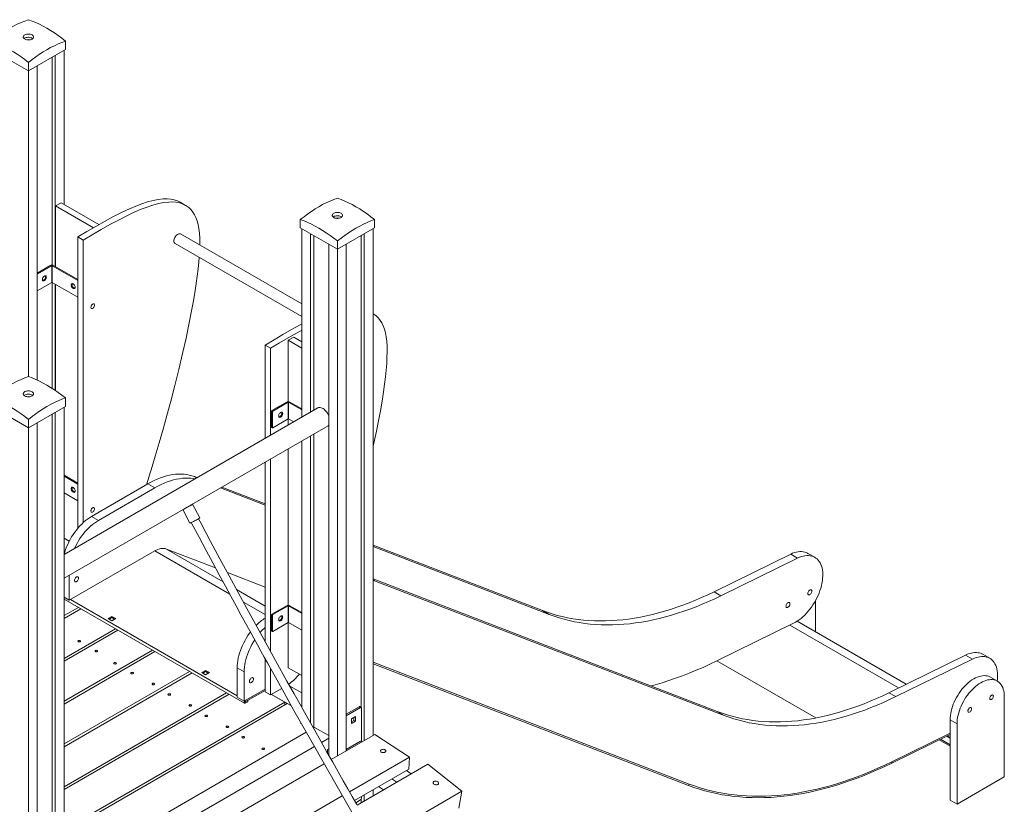
# Model space of a CAD drawing. Units: millimetres. Extents: x 24141 to 69462, y 33037 to 54481.
# Drawn here: x 66915 to 68830, y 40743 to 42269 of the extents above; entities that cross this region are included whole.
import ezdxf

# ---------------------------------------------------------------- set-up
doc = ezdxf.new("R2010")
doc.units = ezdxf.units.MM
doc.layers.add('AXONOMETRIC', color=7, linetype='Continuous')
doc.layers.add('TIPTAP_DIM', color=9, linetype='Continuous')

# ---------------------------------------------------------------- blocks, each defined once
blk = doc.blocks.new('LM300-2_axonometric')
at = {"layer": 'AXONOMETRIC', "linetype": 'Continuous', "lineweight": 15}
for p, q in [((5336.8, 4883.7), (5336.8, 4867.4)), ((5192.6, 4867.4), (5264.7, 4825.7)), ((5264.7, 4825.7), (5336.8, 4867.4)), ((5334, 4865.7), (5334, 4566.1)), ((5310.7, 4852.3), (5310.7, 4448.2)), ((5317, 4855.9), (5317, 4445.2)), ((5264.7, 4842.1), (5264.7, 4825.7)), ((5281.7, 4835.5), (5281.7, 4224.6)), ((5264.7, 4825.7), (5264.7, 4231.4)), ((5317.7, 4563.2), (5328.3, 4569.3)), ((5317.7, 4444.8), (5317.7, 4563.2)), ((5317.7, 4563.2), (5391.2, 4520.8)), ((5328.3, 4569.3), (5401.9, 4526.9)), ((5570.3, 4564.3), (5559.7, 4570.5)), ((5793.6, 4536.7), (5793.6, 4520.4)), ((5793.6, 4520.4), (5865.7, 4478.8)), ((5865.7, 4478.8), (5937.9, 4520.4)), ((5937.9, 4536.7), (5937.9, 4520.4)), ((5371.5, 4496.8), (5360.9, 4502.9)), ((5360.9, 3936.3), (5360.9, 4502.9)), ((5796.4, 4372.6), (5560.6, 4508.7)), ((5796.4, 4518.8), (5796.4, 4152.4)), ((5813.4, 4509), (5813.4, 4162.2)), ((5819.8, 4505.3), (5819.8, 4165.9)), ((5911.7, 4505.3), (5911.7, 3588.1)), ((5918.1, 4509), (5918.1, 3523.5)), ((5935, 4518.8), (5935, 3533.3)), ((5371.5, 3947.5), (5371.5, 4496.8)), ((5550, 4490.3), (5796.4, 4348)), ((5848.8, 4488.6), (5848.8, 3495.2)), ((5865.7, 4495.1), (5865.7, 4478.8)), ((5882.7, 4488.6), (5882.7, 3503.1)), ((5865.7, 4478.8), (5865.7, 3493.3)), ((5281.7, 4432.2), (5308.7, 4447.8)), ((5281.7, 4430.5), (5310.1, 4447)), ((5310.1, 4447), (5308.7, 4447.8)), ((5310.1, 4414.3), (5310.1, 4447)), ((5312.6, 4447.8), (5311.2, 4447)), ((5311.2, 4414.3), (5311.2, 4447)), ((5311.2, 4447), (5360.9, 4418.3)), ((5312.6, 4447.8), (5360.9, 4419.9)), ((5281.7, 4397.9), (5310.1, 4414.3)), ((5310.7, 4414.4), (5310.7, 4208.7)), ((5311.2, 4414.3), (5360.9, 4385.6)), ((5317, 4410.9), (5317, 4204.5)), ((5317.7, 4204), (5317.7, 4410.5)), ((5735.6, 4286.5), (5725, 4292.7)), ((5725, 4111.2), (5725, 4292.7)), ((5780.9, 4308.1), (5770.3, 4302)), ((5796.4, 4286.9), (5770.3, 4302)), ((5770.3, 4302), (5770.3, 4182.9)), ((5796.4, 4299.1), (5780.9, 4308.1)), ((5735.6, 4117.3), (5735.6, 4286.5)), ((5336.8, 4189.8), (5336.8, 4173.4)), ((5768.3, 4182.5), (5738.5, 4165.2)), ((5769.8, 4181.6), (5739.9, 4164.4)), ((5769.8, 4181.6), (5768.3, 4182.5)), ((5769.8, 4181.6), (5769.8, 4149)), ((5772.2, 4182.5), (5770.8, 4181.6)), ((5796.4, 4166.8), (5770.8, 4181.6)), ((5770.8, 4181.6), (5770.8, 4149)), ((5796.4, 4168.5), (5772.2, 4182.5)), ((5192.6, 4173.4), (5264.7, 4131.8)), ((5264.7, 4131.8), (5336.8, 4173.4)), ((5310.7, 4158.3), (5310.7, 3241.1)), ((5317, 4162), (5317, 3176.4)), ((5334, 4171.8), (5334, 3186.2)), ((5827.5, 4170.3), (5334, 3885.4)), ((5739.2, 4163.2), (5737.8, 4164)), ((5737.8, 4164), (5737.8, 4132.9)), ((5738.5, 4165.2), (5739.9, 4164.4)), ((5739.2, 4163.2), (5739.2, 4132.1)), ((5264.7, 4148.1), (5264.7, 4131.8)), ((5281.7, 4141.6), (5281.7, 2240.7)), ((5769.8, 4149), (5739.9, 4131.7)), ((5770.3, 4149.1), (5770.3, 4137.3)), ((5780.7, 4143.3), (5770.8, 4149)), ((5264.7, 4131.8), (5264.7, 2230.9)), ((5334, 3839.2), (5847.5, 4135.6)), ((5737.8, 4132.9), (5739.2, 4132.1)), ((5738, 4132.5), (5739.4, 4131.7)), ((5819.8, 4119.7), (5819.8, 3547.9)), ((5796.4, 4106.2), (5796.4, 3587.9)), ((5813.4, 4116), (5813.4, 3557.7)), ((5770.3, 4091.1), (5770.3, 3786.9)), ((5725, 3716.1), (5725, 4065)), ((5735.6, 3696.9), (5735.6, 4071.1)), ((5334, 4039.4), (5360.9, 4023.9)), ((5334, 4037.8), (5360.9, 4022.3)), ((5497, 4022.5), (5387.4, 3959.3)), ((5510.4, 4014.8), (5497, 4022.5)), ((5592.9, 4034.9), (5587.5, 4037)), ((5592, 4034.4), (5587.5, 4037)), ((5334, 4005.1), (5360.9, 3989.6)), ((5510.4, 4014.8), (5400.8, 3951.5)), ((5725, 3981.5), (5638.2, 4014.9)), ((5725, 3984), (5640.9, 4016.4)), ((5565, 3972.6), (5578.7, 3946.5)), ((5598.2, 3956.7), (5584.2, 3983.2)), ((5400.8, 3951.5), (5387.4, 3959.3)), ((5334, 3916.9), (5344.1, 3911.1)), ((5344.3, 3796.4), (5510.4, 3892.3)), ((5656.4, 3808), (5510.4, 3892.3)), ((5533.1, 3895.9), (5628.8, 3859.1)), ((5643.3, 3832.3), (5533.1, 3895.9)), ((6264.5, 3776.4), (5935, 3903.2)), ((6277.9, 3768.7), (5935, 3900.6)), ((6794.3, 3879.9), (6780.9, 3887.6)), ((6747.4, 3886), (6598.3, 3813)), ((6760.8, 3878.3), (6611.8, 3805.2)), ((6760.8, 3878.3), (6747.4, 3886)), ((5651.7, 3850.2), (5725, 3822)), ((5344.3, 3845.1), (5344.3, 3796.4)), ((6604.6, 3580.1), (5935, 3837.8)), ((5941.1, 3832.9), (5935, 3836.3)), ((6618.1, 3572.3), (5941.1, 3832.9)), ((5725, 3785.1), (5669.8, 3817)), ((6611.8, 3805.2), (6598.3, 3813)), ((5344.3, 3796.4), (5334, 3802.3)), ((5334, 3798.8), (5685, 3596.1)), ((5346.4, 3797.6), (5670.9, 3610.3)), ((5725, 3768.4), (5683, 3792.7)), ((6795.9, 3796), (6795.9, 3735.1)), ((5362.1, 3782.6), (5334, 3766.4)), ((5334, 3760.8), (5366.9, 3779.8)), ((5768.3, 3786.4), (5738.5, 3769.2)), ((5769.8, 3785.6), (5739.9, 3768.4)), ((5769.8, 3785.6), (5768.3, 3786.4)), ((5769.8, 3785.6), (5769.8, 3753)), ((5772.2, 3786.4), (5770.8, 3785.6)), ((5770.8, 3785.6), (5770.8, 3753)), ((5796.4, 3770.8), (5770.8, 3785.6)), ((5796.4, 3772.4), (5772.2, 3786.4)), ((6277.9, 3768.7), (6264.5, 3776.4)), ((5427.1, 3765.1), (5419.7, 3760.8)), ((5419.7, 3760.8), (5427.1, 3756.5)), ((5427.1, 3762.6), (5421.8, 3759.6)), ((5434.5, 3760.8), (5427.1, 3765.1)), ((5427.1, 3762.6), (5427.1, 3765.1)), ((5432.4, 3759.6), (5427.1, 3762.6)), ((5427.1, 3756.5), (5434.5, 3760.8)), ((5739.2, 3767.1), (5737.8, 3768)), ((5737.8, 3768), (5737.8, 3736.9)), ((5738.5, 3769.2), (5739.9, 3768.4)), ((5739.2, 3767.1), (5739.2, 3736.1)), ((6972.3, 3633.2), (6760.1, 3755.7)), ((5434.1, 3741), (5334, 3683.2)), ((5438.9, 3738.2), (5334, 3677.6)), ((5737.8, 3736.9), (5739.2, 3736.1)), ((5738, 3736.5), (5739.4, 3735.7)), ((5769.8, 3753), (5739.9, 3735.7)), ((5770.3, 3753.1), (5770.3, 3665.1)), ((5796.4, 3738.1), (5770.8, 3753)), ((6603.8, 3678.5), (6752.8, 3751.5)), ((6957.4, 3625.9), (6745.8, 3748.1)), ((5334, 3600.1), (5506.1, 3699.4)), ((5334, 3594.5), (5510.9, 3696.6)), ((5725, 3618.5), (5725, 3683.1)), ((6796.1, 3567.5), (6603.8, 3678.5)), ((7087.5, 3689.7), (6938.5, 3616.6)), ((7100.9, 3681.9), (6951.9, 3608.9)), ((7100.9, 3681.9), (7087.5, 3689.7)), ((7134.4, 3683.5), (7121, 3691.3)), ((5578.1, 3657.9), (5334, 3516.9)), ((5609.3, 3659.9), (5601.9, 3655.6)), ((5616.7, 3655.6), (5609.3, 3659.9)), ((5609.3, 3657.5), (5609.3, 3659.9)), ((5684.4, 3657.2), (5670.9, 3664.9)), ((5670.9, 3664.9), (5670.9, 3607.8)), ((5735.6, 3612.4), (5735.6, 3664)), ((5796.4, 3650), (5770.3, 3665.1)), ((5935, 3675.8), (6550.2, 3439)), ((5935, 3675.8), (6550.2, 3439)), ((5935, 3672.6), (6548.8, 3436.4)), ((5334, 3511.3), (5583, 3655.1)), ((5601.9, 3655.6), (5609.3, 3651.3)), ((5609.3, 3657.5), (5604, 3654.4)), ((5614.6, 3654.4), (5609.3, 3657.5)), ((5609.3, 3651.3), (5616.7, 3655.6)), ((5684.4, 3657.2), (5684.4, 3600)), ((7149.4, 3639), (7135.9, 3646.8)), ((5684.4, 3600), (5725, 3623.5)), ((5686.5, 3601.3), (5725, 3623.5)), ((5686.5, 3598.8), (5725, 3621.1)), ((5724.6, 3620.8), (5725, 3620.6)), ((5735.6, 3612.4), (5757.4, 3624.9)), ((5773.1, 3629.5), (5796.4, 3616.1)), ((5650.1, 3616.3), (5334, 3433.8)), ((5334, 3428.2), (5655, 3613.5)), ((5684.4, 3600), (5670.9, 3607.8)), ((5686.5, 3598.7), (5691.3, 3601.5)), ((5686.5, 3598.8), (5686.5, 3601.3)), ((5691.3, 3601.5), (5691.2, 3601.5)), ((5691.3, 3601.5), (5691.3, 3599)), ((5735.6, 3612.4), (5725, 3618.5)), ((5737.4, 3613.4), (5763.3, 3598.5)), ((5737.4, 3613.4), (5776.4, 3590.9)), ((6951.9, 3608.9), (6938.5, 3616.6)), ((7162.8, 3609.3), (7162.8, 3453.2)), ((5763.3, 3598.5), (5334, 3350.6)), ((5768.2, 3595.7), (5334, 3345)), ((5686.5, 3596.3), (5691.3, 3599)), ((5686.5, 3598.8), (5686.5, 3598.7)), ((5686.5, 3598.7), (5686.5, 3596.3)), ((5763.3, 3592.9), (5763.3, 3598.5)), ((5768.2, 3595.7), (5776.4, 3590.9)), ((5882.7, 3574.9), (5907.8, 3589.3)), ((5883.1, 3571.8), (5910.6, 3587.7)), ((5910.6, 3587.7), (5907.8, 3589.3)), ((5912.1, 3587.9), (5909.3, 3589.5)), ((5912.8, 3586.5), (5912.8, 3521.5)), ((5882.7, 3572), (5883.1, 3571.8)), ((5883.1, 3571.8), (5882.7, 3571.6)), ((5893, 3565.7), (5900.7, 3570.2)), ((5893, 3556.7), (5893, 3565.7)), ((5897.9, 3562.8), (5893, 3560)), ((5897.9, 3568.5), (5897.9, 3562.8)), ((5897.9, 3562.8), (5900.7, 3561.2)), ((5900.7, 3570.2), (5900.7, 3561.2)), ((6618.1, 3572.3), (6604.6, 3580.1)), ((7070.9, 3556.2), (7057.5, 3564)), ((7057.5, 3564), (7057.5, 3407.9)), ((5794.3, 3556.9), (5795.2, 3557.4)), ((5796.1, 3555.8), (5794.3, 3556.9)), ((5819.2, 3547.5), (5821.5, 3548.9)), ((5848.8, 3533.2), (5821.5, 3548.9)), ((5900.7, 3561.2), (5893, 3556.7)), ((7070.9, 3556.2), (7070.9, 3400.1)), ((5805.3, 3539.6), (5334, 3267.5)), ((5834.8, 3519.8), (5848.8, 3527.9)), ((5938.8, 3535.5), (5853.8, 3486.4)), ((6005.8, 3491.5), (5938.8, 3535.5)), ((6943.8, 3479.6), (7057.5, 3535.4)), ((6943.9, 3482.1), (7057.5, 3537.8)), ((6943.9, 3482.1), (7057.5, 3537.8)), ((7036.4, 3525), (7057.5, 3512.8)), ((7057.5, 3515.2), (7038.6, 3526.1)), ((7050.9, 3532.1), (7057.5, 3528.3)), ((7051.9, 3532.6), (7057.5, 3529.4)), ((5334, 3230.7), (5821, 3511.9)), ((5848.8, 3507.5), (5846.3, 3506.1)), ((5846.3, 3506.1), (5846.3, 3499.6)), ((5848.4, 3507.3), (5848.8, 3507.5)), ((5848.8, 3507.1), (5848.4, 3507.3)), ((5848.4, 3507.3), (5848.4, 3507.3)), ((5882.7, 3506.3), (5911, 3522.6)), ((5885.4, 3504.6), (5882.7, 3506.3)), ((5913.7, 3521), (5911, 3522.6)), ((5889.2, 3424.1), (6005.8, 3491.5)), ((6005.8, 3491.5), (6004.4, 3467.9)), ((5839.9, 3478.4), (5302.4, 3168)), ((5898.9, 3407), (6004.4, 3467.9)), ((6041.9, 3477.6), (5904.1, 3398)), ((6107.9, 3425), (6041.9, 3477.6)), ((6943.9, 3482.1), (6943.8, 3479.6)), ((5981.3, 3442.5), (5971.9, 3449.1)), ((6009.5, 3458.9), (6000.2, 3465.4)), ((7162.8, 3453.2), (7070.9, 3400.1)), ((5955.6, 3427.7), (5945.9, 3434.1)), ((6548.8, 3436.4), (6550.2, 3439)), ((6550.2, 3439), (6550.2, 3439)), ((5369.4, 3124), (5875.3, 3416.1)), ((5911.7, 3409), (5911.7, 3402.4)), ((5912.8, 3415), (5912.8, 3411.7)), ((5918.1, 3418), (5918.1, 3406)), ((5935, 3427.8), (5935, 3415.8)), ((5943.1, 3329.8), (6107.9, 3425)), ((6107.9, 3425), (6102, 3392.3)), ((5910.6, 3408.1), (5901.4, 3402.7)), ((7057.5, 3407.9), (7070.9, 3400.1))]:
    blk.add_line(p, q, dxfattribs=at)
at = {"layer": 'AXONOMETRIC', "linetype": 'Continuous', "lineweight": 15, "flags": 128}
for points in [[(5192.6, 4883.7), (5199.7, 4889.3), (5206.9, 4894.6), (5214.1, 4899.6), (5221.4, 4904.3), (5228.6, 4908.6), (5235.9, 4912.7), (5243.1, 4916.4), (5250.4, 4919.7), (5257.6, 4922.7), (5264.7, 4925.3)], [(5264.7, 4925.3), (5271.8, 4922.7), (5279, 4919.7), (5286.3, 4916.4), (5293.5, 4912.7), (5300.8, 4908.6), (5308, 4904.3), (5315.3, 4899.6), (5322.5, 4894.6), (5329.7, 4889.3), (5336.8, 4883.7)], [(5264.7, 4842.1), (5257.6, 4847.7), (5250.4, 4853), (5243.1, 4858), (5235.9, 4862.7), (5228.6, 4867), (5221.4, 4871), (5214.1, 4874.7), (5206.9, 4878.1), (5199.7, 4881.1), (5192.6, 4883.7)], [(5271.8, 4895.8), (5270.3, 4896.5), (5268.6, 4897), (5266.8, 4897.4), (5264.9, 4897.5), (5263, 4897.4), (5261.2, 4897.1), (5259.5, 4896.7), (5258, 4896), (5256.7, 4895.2), (5255.7, 4894.2), (5255, 4893.2), (5254.7, 4892.1), (5254.8, 4891), (5255.2, 4890), (5255.9, 4889), (5257, 4888), (5258.3, 4887.3), (5259.9, 4886.7), (5261.7, 4886.2), (5263.5, 4886), (5265.4, 4886), (5267.3, 4886.1), (5269.1, 4886.5), (5270.7, 4887.1), (5272.1, 4887.8), (5273.2, 4888.7), (5274.1, 4889.7), (5274.6, 4890.8), (5274.7, 4891.9), (5274.5, 4892.9), (5273.9, 4894), (5273, 4895), (5271.8, 4895.8)], [(5273, 4888.5), (5272.4, 4889), (5271.1, 4889.8), (5269.5, 4890.4), (5267.7, 4890.8), (5265.9, 4891.1), (5264, 4891.1), (5262.1, 4890.9), (5260.3, 4890.5), (5258.7, 4890), (5257.3, 4889.2), (5256.4, 4888.5)], [(5336.8, 4883.7), (5329.7, 4881.1), (5322.5, 4878.1), (5315.3, 4874.7), (5308, 4871), (5300.8, 4867), (5293.5, 4862.7), (5286.3, 4858), (5279, 4853), (5271.8, 4847.7), (5264.7, 4842.1)], [(5360.9, 4502.9), (5378.3, 4513.2), (5395.6, 4523.3), (5412.6, 4532.9), (5429.3, 4541.9), (5445.6, 4550.2), (5461.4, 4557.7), (5473.4, 4562.8), (5485.1, 4567.3), (5496.3, 4571), (5507.1, 4573.9), (5517.4, 4575.9), (5527.1, 4576.9), (5534.7, 4577), (5541.8, 4576.4), (5548.5, 4575.1), (5554.7, 4572.9), (5559.7, 4570.4)], [(5793.6, 4536.7), (5800.8, 4542.3), (5808, 4547.6), (5815.2, 4552.6), (5822.4, 4557.3), (5829.7, 4561.7), (5836.9, 4565.7), (5844.2, 4569.4), (5851.4, 4572.7), (5858.6, 4575.7), (5865.7, 4578.4)], [(5865.7, 4578.4), (5872.9, 4575.7), (5880.1, 4572.7), (5887.3, 4569.4), (5894.5, 4565.7), (5901.8, 4561.7), (5909.1, 4557.3), (5916.3, 4552.6), (5923.5, 4547.6), (5930.7, 4542.3), (5937.9, 4536.7)], [(5371.5, 4496.8), (5388.9, 4507.1), (5406.2, 4517.2), (5423.2, 4526.8), (5439.9, 4535.8), (5456.2, 4544.1), (5472, 4551.5), (5484, 4556.7), (5495.7, 4561.1), (5506.9, 4564.9), (5517.7, 4567.7), (5528, 4569.8), (5537.7, 4570.8), (5545.3, 4570.9), (5552.4, 4570.3), (5559.1, 4568.9), (5565.3, 4566.8), (5571.1, 4563.8), (5576.5, 4560), (5581.3, 4555.3), (5584.7, 4551), (5587.8, 4546), (5590.5, 4540.4), (5592.9, 4534), (5594.9, 4526.8), (5596.4, 4519), (5597.5, 4510.2), (5598.1, 4500.5), (5598.3, 4489.9), (5598.2, 4487)], [(5872.8, 4548.8), (5871.3, 4549.5), (5869.7, 4550.1), (5867.9, 4550.4), (5866, 4550.5), (5864.1, 4550.4), (5862.2, 4550.2), (5860.5, 4549.7), (5859, 4549), (5857.7, 4548.2), (5856.7, 4547.3), (5856.1, 4546.2), (5855.8, 4545.2), (5855.8, 4544.1), (5856.2, 4543), (5857, 4542), (5858, 4541.1), (5859.4, 4540.3), (5860.9, 4539.7), (5862.7, 4539.2), (5864.6, 4539), (5866.5, 4539), (5868.3, 4539.2), (5870.1, 4539.6), (5871.7, 4540.1), (5873.1, 4540.9), (5874.3, 4541.7), (5875.1, 4542.7), (5875.6, 4543.8), (5875.7, 4544.9), (5875.5, 4546), (5874.9, 4547), (5874, 4548), (5872.8, 4548.8)], [(5874.1, 4541.6), (5873.5, 4542), (5872.1, 4542.8), (5870.5, 4543.4), (5868.8, 4543.9), (5866.9, 4544.1), (5865, 4544.1), (5863.2, 4543.9), (5861.4, 4543.6), (5859.7, 4543), (5858.3, 4542.3), (5857.4, 4541.6)], [(5865.7, 4495.1), (5858.6, 4500.7), (5851.4, 4506), (5844.2, 4511), (5836.9, 4515.7), (5829.7, 4520), (5822.4, 4524.1), (5815.2, 4527.8), (5808, 4531.1), (5800.8, 4534.1), (5793.6, 4536.7)], [(5937.9, 4536.7), (5930.7, 4534.1), (5923.5, 4531.1), (5916.3, 4527.8), (5909.1, 4524.1), (5901.8, 4520), (5894.5, 4515.7), (5887.3, 4511), (5880.1, 4506), (5872.9, 4500.7), (5865.7, 4495.1)], [(5560.6, 4508.7), (5559.8, 4509.1), (5558.6, 4509.2), (5557.3, 4509), (5555.9, 4508.5), (5554.5, 4507.7), (5553.1, 4506.6), (5551.8, 4505.2), (5550.7, 4503.7), (5549.7, 4502), (5548.9, 4500.2)], [(5548.9, 4500.2), (5548.3, 4498.4), (5547.9, 4496.7), (5547.8, 4495), (5547.9, 4493.5), (5548.3, 4492.2), (5549, 4491.2), (5549.8, 4490.4), (5550, 4490.3)], [(5597.1, 4463.1), (5596.4, 4454.3), (5595, 4440.9), (5593.3, 4426.8), (5591.2, 4412.1), (5588.4, 4394), (5585.1, 4375.1), (5581.5, 4355.7), (5577.5, 4335.6), (5571.3, 4306.2), (5564.5, 4276), (5557.2, 4245.3), (5549.5, 4214.3), (5541.5, 4183.3), (5534.1, 4155.9), (5526.6, 4128.8), (5519.1, 4102.2), (5511.5, 4076.3), (5505.5, 4056.5), (5499.6, 4037.4), (5494.5, 4021.1)], [(5291.9, 4420.1), (5292.1, 4419), (5292.4, 4418.2), (5293.1, 4417.6), (5293.9, 4417.4), (5294.8, 4417.4), (5295.8, 4417.9), (5296.8, 4418.6), (5297.8, 4419.6), (5298.6, 4420.8), (5299.2, 4422.1), (5299.6, 4423.4), (5299.7, 4424.6), (5299.6, 4425.7), (5299.2, 4426.6), (5298.6, 4427.1), (5297.8, 4427.4), (5296.8, 4427.3), (5295.8, 4426.9), (5294.8, 4426.1), (5293.9, 4425.1), (5293.1, 4424), (5292.4, 4422.7), (5292.1, 4421.4), (5291.9, 4420.1)], [(5297.8, 4427.4), (5298.2, 4426.5), (5298.3, 4425.4), (5298.2, 4424.2), (5297.8, 4422.9), (5297.1, 4421.6), (5296.3, 4420.4), (5295.4, 4419.4), (5294.4, 4418.7)], [(5294.4, 4418.7), (5293.4, 4418.3), (5292.5, 4418.2)], [(5351.7, 4402.8), (5352.7, 4402.3), (5353.6, 4402.3), (5354.4, 4402.5), (5355, 4403.1), (5355.4, 4403.9), (5355.6, 4405), (5355.4, 4406.3), (5355, 4407.6), (5354.4, 4408.9), (5353.6, 4410), (5352.7, 4411), (5351.7, 4411.8), (5350.7, 4412.2), (5349.7, 4412.3), (5348.9, 4412), (5348.3, 4411.5), (5347.9, 4410.6), (5347.8, 4409.5), (5347.9, 4408.3), (5348.3, 4407), (5348.9, 4405.7), (5349.7, 4404.5), (5350.7, 4403.5), (5351.7, 4402.8)], [(5355, 4403.1), (5355, 4403.1), (5354.1, 4403.2), (5353.1, 4403.6), (5352.1, 4404.3), (5351.1, 4405.3), (5350.3, 4406.5), (5349.7, 4407.8), (5349.3, 4409.1), (5349.2, 4410.3), (5349.3, 4411.4), (5349.7, 4412.3), (5349.7, 4412.3)], [(5355.3, 4403.6), (5355.1, 4403.6), (5354.3, 4403.5), (5353.3, 4403.9), (5352.4, 4404.5), (5351.5, 4405.4), (5350.7, 4406.5), (5350.1, 4407.7), (5349.7, 4408.9), (5349.6, 4410.1)], [(5393.4, 4370.1), (5393.3, 4371.1), (5392.9, 4371.9), (5392.3, 4372.5), (5391.5, 4372.6), (5390.6, 4372.5), (5389.6, 4372), (5388.7, 4371.2), (5387.8, 4370.2), (5387.1, 4369.1), (5386.6, 4367.8), (5386.4, 4366.6), (5386.4, 4365.5), (5386.6, 4364.6), (5387.1, 4363.9), (5387.8, 4363.6), (5388.7, 4363.5), (5389.6, 4363.9), (5390.6, 4364.5), (5391.5, 4365.4), (5392.3, 4366.5), (5392.9, 4367.7), (5393.3, 4368.9), (5393.4, 4370.1)], [(5935, 4353.7), (5935.3, 4353.6), (5940.6, 4349.8), (5945.5, 4345.1), (5948.9, 4340.7), (5952, 4335.8), (5954.7, 4330.1), (5957.1, 4323.8), (5959, 4316.6), (5960.5, 4308.7), (5961.6, 4300), (5962.3, 4290.3), (5962.5, 4279.6), (5962.2, 4268.6), (5961.6, 4256.7), (5960.6, 4244.1), (5959.2, 4230.7), (5957.4, 4216.6), (5955.4, 4201.8), (5952.5, 4183.7), (5949.3, 4164.9), (5945.7, 4145.4), (5941.7, 4125.4), (5935.5, 4095.9), (5935, 4094)], [(5725, 4292.7), (5742.5, 4303), (5759.7, 4313.1), (5776.8, 4322.7), (5793.5, 4331.7), (5796.4, 4333.2)], [(5735.6, 4286.5), (5753.1, 4296.9), (5770.3, 4307), (5787.4, 4316.6), (5796.4, 4321.5)], [(5192.6, 4189.8), (5199.7, 4195.4), (5206.9, 4200.7), (5214.1, 4205.7), (5221.4, 4210.3), (5228.6, 4214.7), (5235.9, 4218.7), (5243.1, 4222.4), (5250.4, 4225.8), (5257.6, 4228.8), (5264.7, 4231.4)], [(5264.7, 4231.4), (5271.8, 4228.8), (5279, 4225.8), (5286.3, 4222.4), (5293.5, 4218.7), (5300.8, 4214.7), (5308, 4210.3), (5315.3, 4205.7), (5322.5, 4200.7), (5329.7, 4195.4), (5336.8, 4189.8)], [(5271.8, 4201.9), (5270.3, 4202.6), (5268.6, 4203.1), (5266.8, 4203.4), (5264.9, 4203.5), (5263, 4203.5), (5261.2, 4203.2), (5259.5, 4202.7), (5258, 4202), (5256.7, 4201.2), (5255.7, 4200.3), (5255, 4199.3), (5254.7, 4198.2), (5254.8, 4197.1), (5255.2, 4196), (5255.9, 4195), (5257, 4194.1), (5258.3, 4193.3), (5259.9, 4192.7), (5261.7, 4192.3), (5263.5, 4192), (5265.4, 4192), (5267.3, 4192.2), (5269.1, 4192.6), (5270.7, 4193.2), (5272.1, 4193.9), (5273.2, 4194.8), (5274.1, 4195.8), (5274.6, 4196.8), (5274.7, 4197.9), (5274.5, 4199), (5273.9, 4200), (5273, 4201), (5271.8, 4201.9)], [(5273, 4194.6), (5272.4, 4195.1), (5271.1, 4195.8), (5269.5, 4196.5), (5267.7, 4196.9), (5265.9, 4197.1), (5264, 4197.2), (5262.1, 4197), (5260.3, 4196.6), (5258.7, 4196), (5257.3, 4195.3), (5256.4, 4194.6)], [(5264.7, 4148.1), (5257.6, 4153.7), (5250.4, 4159), (5243.1, 4164), (5235.9, 4168.7), (5228.6, 4173.1), (5221.4, 4177.1), (5214.1, 4180.8), (5206.9, 4184.1), (5199.7, 4187.1), (5192.6, 4189.8)], [(5336.8, 4189.8), (5329.7, 4187.1), (5322.5, 4184.1), (5315.3, 4180.8), (5308, 4177.1), (5300.8, 4173.1), (5293.5, 4168.7), (5286.3, 4164), (5279, 4159), (5271.8, 4153.7), (5264.7, 4148.1)], [(5755.4, 4161.5), (5754.4, 4160.8), (5753.5, 4159.8), (5752.7, 4158.6), (5752.1, 4157.3), (5751.7, 4156), (5751.5, 4154.8), (5751.7, 4153.7), (5752.1, 4152.8), (5752.7, 4152.3), (5753.5, 4152), (5754.4, 4152.1), (5755.4, 4152.5), (5756.4, 4153.3), (5757.4, 4154.3), (5758.2, 4155.4), (5758.8, 4156.7), (5759.2, 4158), (5759.3, 4159.3), (5759.2, 4160.4), (5758.8, 4161.2), (5758.2, 4161.8), (5757.4, 4162), (5756.4, 4162), (5755.4, 4161.5)], [(5751.8, 4153.4), (5752, 4153.3), (5752.8, 4153.3), (5753.8, 4153.6), (5754.7, 4154.3), (5755.6, 4155.2), (5756.4, 4156.3), (5757, 4157.5), (5757.4, 4158.7), (5757.6, 4159.9)], [(5752, 4152.8), (5752.1, 4152.8), (5753, 4152.9), (5754, 4153.4), (5755, 4154.1), (5756, 4155.1), (5756.8, 4156.3), (5757.4, 4157.5), (5757.8, 4158.9), (5757.9, 4160.1), (5757.8, 4161.2), (5757.4, 4162)], [(5827.5, 4170.3), (5827.6, 4170.4), (5829.1, 4171), (5830.7, 4171.2), (5832.4, 4171.1), (5834.2, 4170.7), (5836, 4170), (5837.9, 4169), (5839.8, 4167.7), (5841.6, 4166.1), (5843.4, 4164.3), (5845.1, 4162.3), (5846.6, 4160.2), (5847.9, 4157.9), (5848.8, 4156.2)], [(5848.8, 4136.6), (5847.9, 4136), (5847.5, 4135.6)], [(5738, 4132.5), (5738, 4132.5), (5737.9, 4132.6), (5737.8, 4132.7), (5737.8, 4132.8), (5737.8, 4132.9)], [(5587.5, 4037), (5582.7, 4038.6), (5577.7, 4039.9), (5572.6, 4040.9), (5567.4, 4041.5), (5562, 4041.8), (5556.5, 4041.7), (5550.8, 4041.3), (5545.1, 4040.6), (5539.3, 4039.5), (5533.4, 4038.1), (5527.4, 4036.3), (5521.4, 4034.2), (5515.4, 4031.8), (5509.2, 4029), (5503.1, 4025.9), (5497, 4022.5)], [(5589, 4032.6), (5586.1, 4033.1), (5580.8, 4033.8), (5575.4, 4034), (5569.9, 4034), (5564.3, 4033.6), (5558.6, 4032.8), (5552.7, 4031.7), (5546.8, 4030.3), (5540.9, 4028.5), (5534.9, 4026.4), (5528.8, 4024), (5522.7, 4021.3), (5516.6, 4018.2), (5510.4, 4014.8)], [(5351.7, 4006.7), (5352.7, 4006.3), (5353.6, 4006.2), (5354.4, 4006.5), (5355, 4007.1), (5355.4, 4007.9), (5355.6, 4009), (5355.4, 4010.2), (5355, 4011.5), (5354.4, 4012.8), (5353.6, 4014), (5352.7, 4015), (5351.7, 4015.7), (5350.7, 4016.2), (5349.7, 4016.3), (5348.9, 4016), (5348.3, 4015.4), (5347.9, 4014.6), (5347.8, 4013.5), (5347.9, 4012.2), (5348.3, 4010.9), (5348.9, 4009.7), (5349.7, 4008.5), (5350.7, 4007.5), (5351.7, 4006.7)], [(5355, 4007), (5355, 4007), (5354.1, 4007.1), (5353.1, 4007.6), (5352.1, 4008.3), (5351.1, 4009.3), (5350.3, 4010.5), (5349.7, 4011.8), (5349.3, 4013.1), (5349.2, 4014.3), (5349.3, 4015.4), (5349.7, 4016.2), (5349.7, 4016.3)], [(5355.3, 4007.6), (5355.1, 4007.5), (5354.3, 4007.5), (5353.3, 4007.8), (5352.4, 4008.5), (5351.5, 4009.4), (5350.7, 4010.5), (5350.1, 4011.7), (5349.7, 4012.9), (5349.6, 4014.1)], [(5393.4, 3974.1), (5393.3, 3975.1), (5392.9, 3975.9), (5392.3, 3976.4), (5391.5, 3976.6), (5390.6, 3976.5), (5389.6, 3976), (5388.7, 3975.2), (5387.8, 3974.2), (5387.1, 3973), (5386.6, 3971.8), (5386.4, 3970.6), (5386.4, 3969.5), (5386.6, 3968.6), (5387.1, 3967.9), (5387.8, 3967.5), (5388.7, 3967.5), (5389.6, 3967.8), (5390.6, 3968.5), (5391.5, 3969.4), (5392.3, 3970.5), (5392.9, 3971.7), (5393.3, 3972.9), (5393.4, 3974.1)], [(5578.8, 3980), (5579.9, 3980.6), (5580.8, 3981.2), (5581.3, 3981.6), (5581.6, 3981.8), (5581.5, 3981.9), (5581.1, 3981.8), (5580.5, 3981.5)], [(5580.4, 3980.6), (5581.7, 3981.4), (5582.7, 3982.1), (5583.5, 3982.6), (5584, 3983), (5584.2, 3983.2), (5584.1, 3983.3), (5583.7, 3983.2), (5583, 3982.9), (5582.6, 3982.8)], [(5387.4, 3959.3), (5383.5, 3956.9), (5379.7, 3954.2), (5375.9, 3951.3), (5372.1, 3948), (5368.4, 3944.6), (5364.8, 3940.9), (5361.4, 3936.9), (5358, 3932.8), (5354.8, 3928.5), (5351.7, 3924), (5348.8, 3919.4), (5346, 3914.7), (5343.5, 3909.8), (5341.2, 3904.9), (5339.1, 3900), (5337.2, 3895), (5335.5, 3890), (5334.2, 3885.5)], [(5400.8, 3951.5), (5397, 3949.1), (5393.1, 3946.5), (5389.3, 3943.5), (5385.6, 3940.3), (5381.9, 3936.8), (5378.3, 3933.1), (5374.8, 3929.2), (5371.4, 3925), (5368.2, 3920.7), (5365.1, 3916.3), (5362.2, 3911.6), (5359.5, 3906.9), (5356.9, 3902.1), (5354.7, 3897.4)], [(5578.7, 3946.5), (5578.7, 3946.5), (5579, 3946.5), (5579.6, 3946.7), (5580.4, 3947), (5581.5, 3947.5), (5582.9, 3948.1), (5584.4, 3948.9), (5586, 3949.7), (5587.7, 3950.6), (5589.5, 3951.5), (5591.2, 3952.4), (5592.8, 3953.3), (5594.3, 3954.1)], [(5581.6, 3947.5), (5582.3, 3946.2), (5596.6, 3919.2), (5610.4, 3893.4), (5623.5, 3869), (5636, 3845.7), (5647.9, 3823.7), (5658.5, 3804.1), (5668.6, 3785.6), (5678.1, 3768.2), (5687.1, 3751.8), (5695.5, 3736.6), (5703.3, 3722.4), (5710.5, 3709.4), (5717.1, 3697.3), (5723.4, 3686), (5729.7, 3674.6), (5755, 3629.2), (5781.3, 3582.2), (5808.1, 3534.6), (5835.2, 3486.7), (5862.4, 3438.8), (5901.3, 3370.6)], [(5903.3, 3399.4), (5894.6, 3414.6), (5885.9, 3429.8), (5877.1, 3445.3), (5867.1, 3462.8), (5856.6, 3481.5), (5845.4, 3501.2), (5833.5, 3522.1), (5821.1, 3544.1), (5808, 3567.3), (5795.1, 3590.2), (5781.7, 3614.2), (5767.7, 3639.2), (5753.2, 3665.2), (5738.2, 3692.4), (5722.6, 3720.6), (5706.5, 3749.8), (5689.8, 3780.1), (5672.7, 3811.5), (5655.1, 3844), (5637.4, 3876.9), (5619.2, 3910.9), (5600.6, 3945.9), (5595.8, 3955)], [(5510.4, 3892.3), (5513.5, 3893.9), (5516.5, 3895.2), (5519.5, 3896.2), (5522.5, 3896.8), (5525.3, 3897.1), (5528, 3897.1), (5530.6, 3896.7), (5533.1, 3895.9)], [(6780.9, 3887.6), (6780.4, 3887.9), (6777.7, 3889.2), (6774.8, 3890.2), (6771.7, 3890.8), (6768.5, 3891.1), (6765.2, 3891.1), (6761.8, 3890.7), (6758.3, 3890), (6754.7, 3889), (6751, 3887.7), (6747.4, 3886)], [(6752.8, 3751.5), (6756.5, 3753.5), (6760.2, 3755.8), (6763.9, 3758.3), (6767.6, 3761.1), (6771.1, 3764.2), (6774.7, 3767.6), (6778.1, 3771.1), (6781.5, 3774.9), (6784.7, 3778.9), (6787.7, 3783), (6790.7, 3787.3), (6793.4, 3791.8), (6796, 3796.3), (6798.4, 3801), (6800.6, 3805.7), (6802.6, 3810.4), (6804.3, 3815.2), (6805.9, 3820), (6807.2, 3824.7), (6808.2, 3829.4), (6809, 3834.1), (6809.5, 3838.6), (6809.8, 3843), (6809.8, 3847.3), (6809.6, 3851.5), (6809.1, 3855.4), (6808.3, 3859.2), (6807.3, 3862.7), (6806.1, 3866), (6804.6, 3869.1), (6802.9, 3871.8), (6800.9, 3874.4), (6798.8, 3876.6), (6796.4, 3878.5), (6793.8, 3880.1), (6791.1, 3881.4), (6788.2, 3882.4), (6785.1, 3883), (6782, 3883.4), (6778.6, 3883.3), (6775.2, 3883), (6771.7, 3882.3), (6768.1, 3881.3), (6764.5, 3879.9), (6760.8, 3878.3)], [(5362.3, 3839.5), (5362.1, 3840.5), (5361.8, 3841.4), (5361.1, 3842), (5360.3, 3842.2), (5359.4, 3842.1), (5358.4, 3841.7), (5357.4, 3841), (5356.4, 3840), (5355.6, 3838.8), (5355, 3837.5), (5354.6, 3836.2), (5354.5, 3835), (5354.6, 3833.9), (5355, 3833), (5355.6, 3832.4), (5356.4, 3832.2), (5357.4, 3832.3), (5358.4, 3832.7), (5359.4, 3833.4), (5360.3, 3834.4), (5361.1, 3835.6), (5361.8, 3836.9), (5362.1, 3838.2), (5362.3, 3839.5)], [(5941.1, 3832.9), (5936.3, 3834.5), (5935, 3834.9)], [(6598.3, 3813), (6586.2, 3807.2), (6574.1, 3801.7), (6562, 3796.5), (6549.9, 3791.6), (6537.9, 3787), (6525.9, 3782.7), (6513.9, 3778.7), (6502.1, 3775.1), (6490.2, 3771.8), (6478.5, 3768.8), (6466.8, 3766.1), (6455.2, 3763.7), (6443.7, 3761.6), (6432.2, 3759.9), (6420.9, 3758.5), (6409.6, 3757.4), (6398.5, 3756.7), (6387.4, 3756.3), (6376.4, 3756.2), (6365.6, 3756.4), (6354.9, 3756.9), (6344.3, 3757.8), (6333.8, 3759), (6323.5, 3760.5), (6313.3, 3762.4), (6303.2, 3764.6), (6293.3, 3767), (6283.6, 3769.9), (6274, 3773), (6264.5, 3776.4)], [(6780.6, 3809.5), (6780.8, 3810.7), (6781.2, 3812), (6781.8, 3813.3), (6782.6, 3814.5), (6783.5, 3815.5), (6784.5, 3816.2), (6785.5, 3816.7), (6786.5, 3816.7), (6787.3, 3816.5), (6787.9, 3815.9), (6788.3, 3815.1), (6788.4, 3814), (6788.3, 3812.7), (6787.9, 3811.4), (6787.3, 3810.1), (6786.5, 3809), (6785.5, 3808), (6784.5, 3807.2), (6783.5, 3806.8), (6782.6, 3806.7), (6781.8, 3807), (6781.2, 3807.5), (6780.8, 3808.4), (6780.6, 3809.5)], [(6611.8, 3805.2), (6599.6, 3799.4), (6587.5, 3793.9), (6575.4, 3788.7), (6563.3, 3783.8), (6551.3, 3779.2), (6539.3, 3774.9), (6527.4, 3771), (6515.5, 3767.3), (6503.7, 3764), (6491.9, 3761), (6480.2, 3758.3), (6468.6, 3755.9), (6457.1, 3753.9), (6445.7, 3752.2), (6434.3, 3750.8), (6423, 3749.7), (6411.9, 3748.9), (6400.8, 3748.5), (6389.9, 3748.4), (6379, 3748.6), (6368.3, 3749.2), (6357.7, 3750.1), (6347.3, 3751.3), (6336.9, 3752.8), (6326.7, 3754.6), (6316.7, 3756.8), (6306.8, 3759.3), (6297, 3762.1), (6287.4, 3765.2), (6277.9, 3768.7)], [(6738.2, 3785), (6738.4, 3786.2), (6738.7, 3787.5), (6739.4, 3788.8), (6740.2, 3790), (6741.1, 3791), (6742.1, 3791.7), (6743.1, 3792.2), (6744.1, 3792.3), (6744.9, 3792), (6745.5, 3791.4), (6745.9, 3790.6), (6746, 3789.5), (6745.9, 3788.2), (6745.5, 3786.9), (6744.9, 3785.7), (6744.1, 3784.5), (6743.1, 3783.5), (6742.1, 3782.7), (6741.1, 3782.3), (6740.2, 3782.2), (6739.4, 3782.5), (6738.7, 3783.1), (6738.4, 3783.9), (6738.2, 3785)], [(5755.4, 3765.5), (5754.4, 3764.8), (5753.5, 3763.8), (5752.7, 3762.6), (5752.1, 3761.3), (5751.7, 3760), (5751.5, 3758.8), (5751.7, 3757.7), (5752.1, 3756.8), (5752.7, 3756.2), (5753.5, 3756), (5754.4, 3756.1), (5755.4, 3756.5), (5756.4, 3757.3), (5757.4, 3758.2), (5758.2, 3759.4), (5758.8, 3760.7), (5759.2, 3762), (5759.3, 3763.3), (5759.2, 3764.3), (5758.8, 3765.2), (5758.2, 3765.8), (5757.4, 3766), (5756.4, 3765.9), (5755.4, 3765.5)], [(5751.8, 3757.4), (5752, 3757.3), (5752.8, 3757.3), (5753.8, 3757.6), (5754.7, 3758.2), (5755.6, 3759.1), (5756.4, 3760.2), (5757, 3761.5), (5757.4, 3762.7), (5757.6, 3763.9)], [(5752, 3756.8), (5752.1, 3756.8), (5753, 3756.9), (5754, 3757.3), (5755, 3758.1), (5756, 3759.1), (5756.8, 3760.2), (5757.4, 3761.5), (5757.8, 3762.8), (5757.9, 3764.1), (5757.8, 3765.2), (5757.4, 3765.9)], [(5696.6, 3734.5), (5694.9, 3732.1), (5691.8, 3727.7), (5688.9, 3723.1), (5686.2, 3718.3), (5683.6, 3713.5), (5681.3, 3708.6), (5679.2, 3703.6), (5677.3, 3698.7), (5675.6, 3693.7), (5674.2, 3688.7), (5673, 3683.8), (5672.1, 3678.9), (5671.5, 3674.1), (5671.1, 3669.5), (5670.9, 3664.9)], [(5738, 3736.5), (5738, 3736.5), (5737.9, 3736.5), (5737.8, 3736.6), (5737.8, 3736.8), (5737.8, 3736.9)], [(5361.9, 3717.7), (5361.4, 3717.2), (5361.2, 3716.7), (5361.4, 3716.1), (5361.9, 3715.7), (5362.7, 3715.4), (5363.7, 3715.2), (5364.6, 3715.4), (5365.4, 3715.7), (5366, 3716.1), (5366.2, 3716.7), (5366, 3717.2), (5365.4, 3717.7), (5364.6, 3718), (5363.7, 3718.1), (5362.7, 3718), (5361.9, 3717.7)], [(5704.9, 3719.4), (5702.3, 3715.3), (5699.6, 3710.6), (5697.1, 3705.7), (5694.7, 3700.8), (5692.6, 3695.9), (5690.7, 3690.9), (5689.1, 3685.9), (5687.6, 3681), (5686.5, 3676), (5685.6, 3671.2), (5684.9, 3666.4), (5684.5, 3661.7), (5684.4, 3657.2)], [(5398.6, 3696.5), (5397.8, 3696.2), (5396.8, 3696.1), (5395.9, 3696.2), (5395, 3696.5), (5394.5, 3697), (5394.3, 3697.6), (5394.5, 3698.1), (5395, 3698.6), (5395.9, 3698.9), (5396.8, 3699), (5397.8, 3698.9), (5398.6, 3698.6), (5399.1, 3698.1), (5399.3, 3697.6), (5399.1, 3697), (5398.6, 3696.5)], [(6475.7, 3629.7), (6484.1, 3632), (6497.2, 3635.9), (6510.4, 3640.1), (6523.6, 3644.6), (6536.9, 3649.5), (6550.2, 3654.6), (6563.6, 3660.1), (6577, 3665.9), (6590.4, 3672.1), (6603.8, 3678.5)], [(7121, 3691.3), (7120.5, 3691.5), (7117.8, 3692.8), (7114.9, 3693.8), (7111.8, 3694.4), (7108.6, 3694.8), (7105.3, 3694.7), (7101.9, 3694.4), (7098.4, 3693.7), (7094.8, 3692.7), (7091.2, 3691.3), (7087.5, 3689.7)], [(7149.3, 3639.1), (7149.6, 3642.3), (7149.9, 3646.7), (7149.9, 3651), (7149.7, 3655.1), (7149.2, 3659.1), (7148.4, 3662.8), (7147.4, 3666.3), (7146.2, 3669.7), (7144.7, 3672.7), (7143, 3675.5), (7141, 3678), (7138.9, 3680.2), (7136.5, 3682.2), (7134, 3683.8), (7131.2, 3685.1), (7128.3, 3686), (7125.3, 3686.7), (7122.1, 3687), (7118.8, 3687), (7115.3, 3686.6), (7111.8, 3685.9), (7108.2, 3684.9), (7104.6, 3683.6), (7100.9, 3681.9)], [(5435.2, 3672.8), (5434.4, 3672.5), (5433.4, 3672.4), (5432.5, 3672.5), (5431.6, 3672.8), (5431.1, 3673.2), (5430.9, 3673.8), (5431.1, 3674.3), (5431.6, 3674.8), (5432.5, 3675.1), (5433.4, 3675.2), (5434.4, 3675.1), (5435.2, 3674.8), (5435.7, 3674.3), (5435.9, 3673.8), (5435.7, 3673.2), (5435.2, 3672.8)], [(5464.8, 3655.7), (5464.2, 3655.2), (5464, 3654.7), (5464.2, 3654.1), (5464.8, 3653.7), (5465.6, 3653.3), (5466.5, 3653.2), (5467.5, 3653.3), (5468.3, 3653.7), (5468.9, 3654.1), (5469, 3654.7), (5468.9, 3655.2), (5468.3, 3655.7), (5467.5, 3656), (5466.5, 3656.1), (5465.6, 3656), (5464.8, 3655.7)], [(5702.4, 3643.1), (5702.3, 3644.2), (5701.9, 3645.1), (5701.3, 3645.6), (5700.5, 3645.9), (5699.5, 3645.8), (5698.5, 3645.4), (5697.5, 3644.6), (5696.6, 3643.6), (5695.8, 3642.4), (5695.1, 3641.2), (5694.8, 3639.9), (5694.6, 3638.6), (5694.8, 3637.5), (5695.1, 3636.7), (5695.8, 3636.1), (5696.6, 3635.8), (5697.5, 3635.9), (5698.5, 3636.4), (5699.5, 3637.1), (5700.5, 3638.1), (5701.3, 3639.3), (5701.9, 3640.6), (5702.3, 3641.9), (5702.4, 3643.1)], [(7135.9, 3646.8), (7134.7, 3647.4), (7132.1, 3648.5), (7129.3, 3649.3), (7126.4, 3649.7), (7123.4, 3649.8), (7120.2, 3649.6), (7117, 3649), (7113.7, 3648.1), (7110.3, 3646.9), (7106.9, 3645.4), (7103.4, 3643.6), (7100, 3641.4), (7096.6, 3639), (7093.2, 3636.3), (7089.9, 3633.4), (7086.7, 3630.2), (7083.5, 3626.8), (7080.5, 3623.2), (7077.6, 3619.4), (7074.8, 3615.4), (7072.2, 3611.3), (7069.8, 3607.1), (7067.5, 3602.8), (7065.5, 3598.5), (7063.6, 3594), (7062, 3589.6), (7060.7, 3585.2), (7059.5, 3580.8), (7058.6, 3576.4), (7058, 3572.2), (7057.6, 3568), (7057.5, 3564)], [(7162.8, 3609.3), (7162.7, 3613.2), (7162.3, 3616.9), (7161.7, 3620.4), (7160.8, 3623.7), (7159.7, 3626.8), (7158.3, 3629.7), (7156.7, 3632.2), (7154.9, 3634.5), (7152.8, 3636.6), (7150.6, 3638.3), (7148.1, 3639.7), (7145.5, 3640.8), (7142.8, 3641.5), (7139.9, 3642), (7136.8, 3642.1), (7133.7, 3641.8), (7130.4, 3641.3), (7127.1, 3640.4), (7123.7, 3639.2), (7120.3, 3637.6), (7116.9, 3635.8), (7113.4, 3633.7), (7110, 3631.3), (7106.7, 3628.6), (7103.3, 3625.6), (7100.1, 3622.4), (7096.9, 3619), (7093.9, 3615.4), (7091, 3611.6), (7088.2, 3607.7), (7085.6, 3603.6), (7083.2, 3599.4), (7080.9, 3595.1), (7078.9, 3590.7), (7077.1, 3586.3), (7075.5, 3581.9), (7074.1, 3577.4), (7073, 3573), (7072.1, 3568.7), (7071.4, 3564.4), (7071, 3560.2), (7070.9, 3556.2)], [(5506, 3634.6), (5505.4, 3634.1), (5505.2, 3633.5), (5505.4, 3633), (5506, 3632.5), (5506.8, 3632.2), (5507.7, 3632.1), (5508.7, 3632.2), (5509.5, 3632.5), (5510, 3633), (5510.2, 3633.5), (5510, 3634.1), (5509.5, 3634.6), (5508.7, 3634.9), (5507.7, 3635), (5506.8, 3634.9), (5506, 3634.6)], [(5536.8, 3614.1), (5536.3, 3613.6), (5536.1, 3613.1), (5536.3, 3612.5), (5536.8, 3612.1), (5537.6, 3611.8), (5538.6, 3611.7), (5539.5, 3611.8), (5540.3, 3612.1), (5540.9, 3612.5), (5541.1, 3613.1), (5540.9, 3613.6), (5540.3, 3614.1), (5539.5, 3614.4), (5538.6, 3614.5), (5537.6, 3614.4), (5536.8, 3614.1)], [(5686.5, 3601.3), (5685.8, 3600.7), (5685.1, 3599.9), (5684.7, 3599), (5684.4, 3598), (5684.4, 3597.1), (5684.7, 3596.5), (5685.1, 3596.1), (5685.8, 3596), (5686.5, 3596.3)], [(6938.5, 3616.6), (6926.3, 3610.8), (6914.2, 3605.3), (6902.1, 3600.1), (6890, 3595.2), (6878, 3590.6), (6866, 3586.3), (6854.1, 3582.4), (6842.2, 3578.7), (6830.4, 3575.4), (6818.6, 3572.4), (6806.9, 3569.7), (6795.3, 3567.3), (6783.8, 3565.3), (6772.3, 3563.6), (6761, 3562.2), (6749.7, 3561.1), (6738.6, 3560.4), (6727.5, 3559.9), (6716.6, 3559.8), (6705.7, 3560.1), (6695, 3560.6), (6684.4, 3561.5), (6674, 3562.7), (6663.6, 3564.2), (6653.4, 3566), (6643.4, 3568.2), (6633.5, 3570.7), (6623.7, 3573.5), (6614.1, 3576.6), (6604.6, 3580.1)], [(6951.9, 3608.9), (6939.7, 3603.1), (6927.6, 3597.6), (6915.5, 3592.4), (6903.4, 3587.5), (6891.4, 3582.9), (6879.4, 3578.6), (6867.5, 3574.6), (6855.6, 3571), (6843.8, 3567.7), (6832, 3564.7), (6820.4, 3562), (6808.8, 3559.6), (6797.2, 3557.5), (6785.8, 3555.8), (6774.4, 3554.4), (6763.2, 3553.3), (6752, 3552.6), (6740.9, 3552.2), (6730, 3552.1), (6719.2, 3552.3), (6708.5, 3552.8), (6697.9, 3553.7), (6687.4, 3554.9), (6677.1, 3556.4), (6666.9, 3558.3), (6656.8, 3560.5), (6646.9, 3562.9), (6637.1, 3565.8), (6627.5, 3568.9), (6618.1, 3572.3)], [(7141.6, 3609.7), (7141.5, 3610.7), (7141.1, 3611.5), (7140.5, 3612), (7139.7, 3612.2), (7138.8, 3612), (7137.9, 3611.6), (7136.9, 3610.8), (7136.1, 3609.8), (7135.3, 3608.6), (7134.8, 3607.4), (7134.6, 3606.2), (7134.6, 3605.1), (7134.8, 3604.1), (7135.3, 3603.5), (7136.1, 3603.1), (7136.9, 3603.1), (7137.9, 3603.4), (7138.8, 3604), (7139.7, 3604.9), (7140.5, 3606), (7141.1, 3607.3), (7141.5, 3608.5), (7141.6, 3609.7)], [(5578, 3593), (5577.4, 3592.5), (5577.2, 3592), (5577.4, 3591.4), (5578, 3590.9), (5578.8, 3590.6), (5579.7, 3590.5), (5580.7, 3590.6), (5581.5, 3590.9), (5582, 3591.4), (5582.2, 3592), (5582, 3592.5), (5581.5, 3593), (5580.7, 3593.3), (5579.7, 3593.4), (5578.8, 3593.3), (5578, 3593)], [(5686.5, 3598.8), (5686.5, 3598.8), (5686.5, 3598.8), (5686.5, 3598.8), (5686.5, 3598.8), (5686.5, 3598.8), (5686.5, 3598.7), (5686.5, 3598.7), (5686.5, 3598.7)], [(7099.2, 3585.2), (7099.1, 3586.2), (7098.7, 3587), (7098.1, 3587.5), (7097.3, 3587.7), (7096.4, 3587.6), (7095.4, 3587.1), (7094.5, 3586.3), (7093.6, 3585.3), (7092.9, 3584.1), (7092.4, 3582.9), (7092.2, 3581.7), (7092.2, 3580.6), (7092.4, 3579.6), (7092.9, 3579), (7093.6, 3578.6), (7094.5, 3578.6), (7095.4, 3578.9), (7096.4, 3579.6), (7097.3, 3580.5), (7098.1, 3581.5), (7098.7, 3582.8), (7099.1, 3584), (7099.2, 3585.2)], [(5608.8, 3572.5), (5608.3, 3572.1), (5608.1, 3571.5), (5608.3, 3571), (5608.8, 3570.5), (5609.6, 3570.2), (5610.6, 3570.1), (5611.5, 3570.2), (5612.3, 3570.5), (5612.9, 3571), (5613.1, 3571.5), (5612.9, 3572.1), (5612.3, 3572.5), (5611.5, 3572.9), (5610.6, 3573), (5609.6, 3572.9), (5608.8, 3572.5)], [(5650, 3551.4), (5649.4, 3550.9), (5649.3, 3550.4), (5649.4, 3549.8), (5650, 3549.4), (5650.8, 3549.1), (5651.8, 3548.9), (5652.7, 3549.1), (5653.5, 3549.4), (5654.1, 3549.8), (5654.3, 3550.4), (5654.1, 3550.9), (5653.5, 3551.4), (5652.7, 3551.7), (5651.8, 3551.8), (5650.8, 3551.7), (5650, 3551.4)], [(5684.4, 3528.9), (5684.9, 3529.4), (5685.1, 3529.9), (5684.9, 3530.5), (5684.4, 3531), (5683.6, 3531.3), (5682.6, 3531.4), (5681.6, 3531.3), (5680.8, 3531), (5680.3, 3530.5), (5680.1, 3529.9), (5680.3, 3529.4), (5680.8, 3528.9), (5681.6, 3528.6), (5682.6, 3528.5), (5683.6, 3528.6), (5684.4, 3528.9)], [(5723.3, 3506.5), (5723.8, 3506.9), (5724, 3507.5), (5723.8, 3508), (5723.3, 3508.5), (5722.4, 3508.8), (5721.5, 3508.9), (5720.5, 3508.8), (5719.7, 3508.5), (5719.2, 3508), (5719, 3507.5), (5719.2, 3506.9), (5719.7, 3506.5), (5720.5, 3506.2), (5721.5, 3506.1), (5722.4, 3506.2), (5723.3, 3506.5)], [(5958.3, 3500.8), (5959.2, 3501.5), (5959.7, 3502.2), (5959.9, 3503.1), (5959.7, 3503.9), (5959.2, 3504.7), (5958.3, 3505.4), (5957.3, 3506), (5956, 3506.3), (5954.6, 3506.5), (5953.3, 3506.4), (5952, 3506.2), (5950.9, 3505.7), (5950.1, 3505), (5949.6, 3504.3), (5949.4, 3503.5), (5949.6, 3502.6), (5950.1, 3501.8), (5950.9, 3501.1), (5952, 3500.6), (5953.3, 3500.2), (5954.6, 3500), (5956, 3500.1), (5957.2, 3500.4), (5958.3, 3500.8)], [(6548.8, 3436.4), (6559.3, 3432.5), (6569.9, 3429), (6580.7, 3425.9), (6591.7, 3423), (6602.8, 3420.5), (6614.1, 3418.3), (6625.5, 3416.5), (6637, 3415), (6648.7, 3413.8), (6660.5, 3413), (6672.4, 3412.5), (6684.5, 3412.4), (6696.6, 3412.6), (6708.9, 3413.1), (6721.3, 3414), (6733.8, 3415.2), (6746.4, 3416.7), (6759.1, 3418.6), (6771.8, 3420.8), (6784.7, 3423.4), (6797.6, 3426.2), (6810.7, 3429.5), (6823.7, 3433), (6836.9, 3436.9), (6850.1, 3441.1), (6863.3, 3445.6), (6876.7, 3450.5), (6890, 3455.7), (6903.4, 3461.2), (6916.8, 3467), (6930.3, 3473.2), (6943.8, 3479.6)], [(6550.2, 3439), (6560.6, 3435.2), (6571.2, 3431.7), (6582, 3428.6), (6592.9, 3425.7), (6604, 3423.2), (6615.2, 3421.1), (6626.6, 3419.2), (6638.1, 3417.7), (6649.7, 3416.6), (6661.5, 3415.8), (6673.4, 3415.3), (6685.4, 3415.1), (6697.5, 3415.3), (6709.8, 3415.8), (6722.1, 3416.7), (6734.6, 3417.9), (6747.2, 3419.4), (6759.8, 3421.3), (6772.5, 3423.5), (6785.3, 3426.1), (6798.2, 3428.9), (6811.2, 3432.2), (6824.3, 3435.7), (6837.4, 3439.6), (6850.5, 3443.7), (6863.7, 3448.3), (6877, 3453.1), (6890.3, 3458.3), (6903.7, 3463.8), (6917.1, 3469.6), (6930.5, 3475.7), (6943.9, 3482.1)], [(6550.2, 3439), (6560.6, 3435.2), (6571.2, 3431.7), (6582, 3428.6), (6592.9, 3425.7), (6604, 3423.2), (6615.2, 3421.1), (6626.6, 3419.2), (6638.1, 3417.7), (6649.7, 3416.6), (6661.5, 3415.8), (6673.4, 3415.3), (6685.4, 3415.1), (6697.5, 3415.3), (6709.8, 3415.8), (6722.1, 3416.7), (6734.6, 3417.9), (6747.2, 3419.4), (6759.8, 3421.3), (6772.5, 3423.5), (6785.3, 3426.1), (6798.2, 3428.9), (6811.2, 3432.2), (6824.3, 3435.7), (6837.4, 3439.6), (6850.5, 3443.7), (6863.7, 3448.3), (6877, 3453.1), (6890.3, 3458.3), (6903.7, 3463.8), (6917.1, 3469.6), (6930.5, 3475.7), (6943.9, 3482.1)], [(6060.9, 3438.2), (6061.7, 3438.8), (6062.3, 3439.6), (6062.5, 3440.5), (6062.3, 3441.5), (6061.8, 3442.4), (6061, 3443.2), (6059.9, 3443.9), (6058.7, 3444.4), (6057.3, 3444.6), (6056, 3444.7), (6054.7, 3444.4), (6053.6, 3444), (6052.8, 3443.3), (6052.3, 3442.5), (6052.1, 3441.6), (6052.2, 3440.7), (6052.7, 3439.7), (6053.6, 3438.9), (6054.6, 3438.2), (6055.9, 3437.8), (6057.2, 3437.5), (6058.6, 3437.5), (6059.8, 3437.7), (6060.9, 3438.2)]]:
    blk.add_lwpolyline(points, dxfattribs=at)
at = {"layer": 'AXONOMETRIC', "linetype": 'Continuous', "lineweight": 15}
for centre, radius, start, end in [((5264.7, 4883.4), 3.4, 50.8807, 129.1141), ((5865.7, 4536.5), 3.4, 50.895, 129.0998), ((5310.7, 4444.1), 4.21, 62.6131, 117.3927), ((5310.7, 4446), 1.13, 62.5719, 117.4495), ((5310.7, 4413.3), 1.13, 62.5719, 117.4495), ((5352.2, 4410.4), 2.62, 134.1559, 185.0924), ((5264.7, 4189.5), 3.4, 50.9121, 129.0879), ((5770.3, 4178.7), 4.21, 62.6131, 117.3927), ((5770.3, 4180.6), 1.13, 62.5986, 117.4014), ((5739.3, 4163.9), 1.54, 122.5905, 177.4135), ((5740.7, 4163.1), 1.54, 122.5905, 177.4135), ((5755, 4160.1), 2.61, 354.8348, 46.7931), ((5770.3, 4148), 1.13, 62.5986, 117.4014), ((5739.6, 4132.1), 0.437, 170.7504, 309.2388), ((5352.2, 4014.3), 2.62, 134.1622, 185.0878), ((5501.4, 4117.5), 158, 294.5733, 299.9864), ((5520, 4082), 117.7, 294.7065, 299.9315), ((5588.9, 3966.4), 13.5, 293.9252, 313.898), ((5770.3, 3782.7), 4.21, 62.6131, 117.3927), ((5770.3, 3784.6), 1.13, 62.5986, 117.4014), ((5777.9, 3678.7), 98.2, 122.5591, 135.5475), ((5739.3, 3767.9), 1.54, 122.586, 177.414), ((5740.7, 3767.1), 1.54, 122.586, 177.414), ((5755, 3764.1), 2.61, 354.8348, 46.7931), ((5804.2, 3657.2), 117, 132.5696, 139.3126), ((5739.6, 3736), 0.437, 170.7504, 309.2388), ((5770.3, 3751.9), 1.13, 62.5986, 117.4014), ((5707.9, 3722.4), 109.2, 305.3014, 320.2654), ((5908.7, 3588.1), 1.51, 65.7049, 125.6166), ((5911.5, 3586.7), 1.31, 350.7909, 129.2062), ((5908.2, 3412), 4.61, 302.6055, 357.3919)]:
    blk.add_arc(centre, radius, start, end, dxfattribs=at)

msp = doc.modelspace()

# ---------------------------------------------------------------- block references
at = {"layer": 'TIPTAP_DIM'}
msp.add_blockref('LM300-2_axonometric', (61667.4, 37343.4), dxfattribs=at)

doc.saveas('drawing.dxf')
